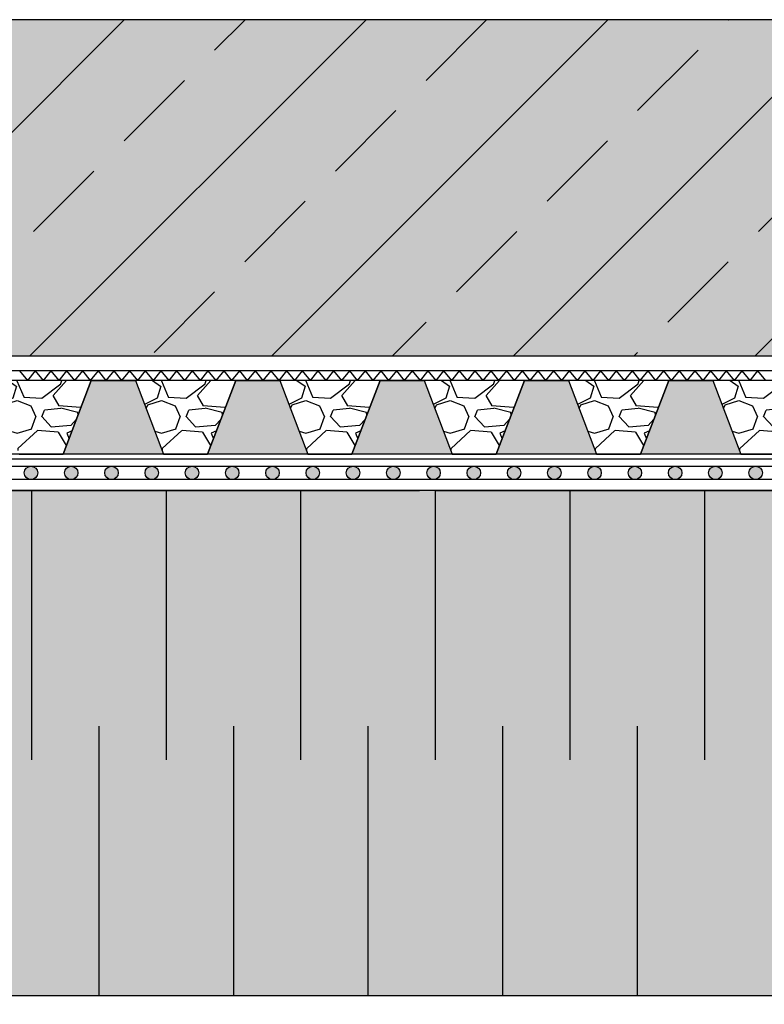
# Model space of a CAD drawing. Units: millimetres. Extents: x 5395 to 7495, y 137 to 3251.
# Drawn here: x 6192 to 6414, y 1477 to 1769 of the extents above; entities that cross this region are included whole.
import ezdxf

# ---------------------------------------------------------------- set-up
doc = ezdxf.new("R2010")
doc.units = ezdxf.units.MM
doc.layers.add('swisspor hacz', color=7, linetype='Continuous')
doc.layers.add('SWISSPOR10', color=253, linetype='Continuous')

msp = doc.modelspace()

# ---------------------------------------------------------------- hatches: boundary and pattern name
at = {"layer": 'swisspor hacz'}
h = msp.add_hatch(color=7, dxfattribs=at)
h.set_gradient(color1=(58, 57, 53), color2=(178, 177, 173), tint=0.52)
h.paths.add_polyline_path([(5977.58, 1669.35), (7030.03, 1669.35), (7030.03, 1769.23), (5977.58, 1769.23)])
h = msp.add_hatch(dxfattribs=at)
h.set_pattern_fill('ANSI33', scale=8, style=0)
h.paths.add_polyline_path([(5977.58, 1669.35), (7030.03, 1669.35), (7030.03, 1769.23), (5977.58, 1769.23)])
h = msp.add_hatch(color=41, dxfattribs=at)
edge = h.paths.add_edge_path()
edge.add_line((5977.61, 1271.18), (5977.61, 1698.88))
h.paths.add_polyline_path([(5977.58, 1479.26), (7030.03, 1479.26), (7030.03, 1629.26), (5977.58, 1629.26)])
h = msp.add_hatch(dxfattribs=at)
h.set_pattern_fill('GRAVL1', style=0)
h.set_pattern_definition([(228.0128, (189.911, 25.4216), (-203.1999551, -228.6000341), [3.41721, -338.30484]), (184.9697, (187.6251, 22.8816), (304.8000267, 25.3997792), [5.86405, -580.540495]), (132.5104, (181.7831, 22.3736), (253.99976425, -279.4002203), [4.13482, -409.34721]), (267.2737, (171.8771, 16.0236), (25.39989885, 508.0000075), [5.340045, -528.66437]), (292.8337, (171.6231, 10.6896), (-127.0002516, 304.79990886), [5.23634, -518.39807]), (357.2737, (173.6551, 5.8636), (-508.0000075, 25.39989885), [5.340045, -528.66437]), (37.6942, (178.9891, 5.6096), (-330.20018658, -253.99975629), [7.06194, -699.13116]), (72.2553, (184.5771, 9.9276), (177.80027337, 558.79990427), [6.667195, -660.05255]), (121.4296, (186.6091, 16.2776), (-203.20020915, 330.19987393), [5.35813, -530.45545]), (175.2364, (183.815, 20.8496), (279.40002404, -25.3997849), [6.11713, -299.73938]), (222.3974, (177.7191, 21.3576), (-304.80018672, -279.39979888), [7.91078, -783.167725]), (138.8141, (197.023, 15.7696), (-177.80007485, 152.3999318), [2.70005, -267.30564]), (171.4692, (194.9911, 17.5476), (330.19995643, -50.80020092), [5.13682, -508.54638]), (225, (189.911, 18.31), (0, -25.40001), [3.59209, -32.32892]), (203.1986, (188.133, 21.3576), (126.9999932, 50.8000337), [1.93441, -191.50622]), (291.8014, (186.355, 20.5956), (-25.3999977, 76.200007), [2.73566, -134.04753]), (30.9638, (187.371, 18.0556), (76.1999498, 50.800063), [4.4432, -143.66298]), (161.5651, (191.181, 20.3416), (50.800011, -25.399959), [3.21287, -77.10899]), (16.3895, (171.6231, 20.5956), (254.00005584, 76.19981483), [4.50088, -445.58826]), (70.3462, (175.941, 21.8656), (-101.5998793, -279.40005424), [3.77599, -373.82216]), (293.1986, (191.181, 25.4216), (-50.8000337, 126.9999932), [3.8688, -189.57183]), (343.6105, (192.7051, 21.8656), (-254.00005584, 76.19981483), [4.50088, -445.58826]), (339.444, (171.623, 4.8476), (-127.0000469, 50.7998983), [4.34035, -212.67735]), (294.7751, (175.687, 3.3236), (-126.9998016, 279.4000869), [3.63672, -360.03593]), (66.8014, (191.435, 0.0216), (50.8000337, 126.9999932), [3.8688, -189.57183]), (17.354, (192.9591, 3.5776), (-330.2000513, -101.59986036), [4.25783, -421.52377]), (69.444, (178.989, 0.0216), (-50.7998983, -127.0000469), [2.17018, -214.84753]), (101.3099, (189.911, 0.0216), (-25.39994, 101.600019), [1.29515, -128.21994]), (165.9638, (189.657, 1.2916), (76.200014, -25.3999507), [5.23634, -99.49053]), (186.009, (184.5771, 2.5616), (253.99999367, 25.39998266), [4.85267, -480.41364]), (303.6901, (187.371, 15.7696), (-25.400034, 50.799989), [3.66324, -87.91776]), (353.1572, (189.4031, 12.7216), (431.79998388, -50.80020315), [6.39557, -633.1601]), (60.9454, (195.753, 11.9596), (-101.6000007, -177.8000098), [2.61508, -258.89392]), (90, (197.023, 14.246), (-25.4, 25.4), [1.524, -23.876]), (120.2564, (184.069, 3.3236), (101.5998701, -177.8000624), [3.52867, -349.33941]), (48.0128, (182.291, 6.3716), (203.1999551, 228.6000341), [6.83443, -334.88762]), (0, (186.863, 11.452), (25.4, 25.4), [6.604, -18.796]), (325.3048, (193.467, 11.4516), (-253.99985418, 177.8002187), [4.0161, -397.59316]), (254.0546, (196.769, 9.1656), (-25.3999972, -101.6000032), [3.69829, -181.2165]), (207.646, (195.7531, 5.6096), (-482.5998935, -254.00019591), [6.02145, -596.12464]), (175.4261, (190.4191, 2.8156), (-330.20001418, 25.39986795), [6.37029, -630.65848])])
h.paths.add_polyline_path([(6183.84, 1662.01), (6213.65, 1662.01), (6205.29, 1640.13), (6192.2, 1640.13)])
h = msp.add_hatch(color=7, dxfattribs=at)
h.set_gradient(color1=(20, 9, 0), one_color=1, tint=1, name='INVCYLINDER')
h.paths.add_polyline_path([(6213.63, 1661.99), (6226.72, 1661.99), (6235.09, 1640.11), (6205.27, 1640.11)])
h = msp.add_hatch(dxfattribs=at)
h.set_pattern_fill('GRAVL1', style=0)
h.set_pattern_definition([(228.0128, (232.8119, 25.4216), (-203.1999551, -228.6000341), [3.41721, -338.30484]), (184.9697, (230.5259, 22.8816), (304.8000267, 25.3997792), [5.86405, -580.540495]), (132.5104, (224.6839, 22.3736), (253.99976425, -279.4002203), [4.13482, -409.34721]), (267.2737, (214.7779, 16.0236), (25.39989885, 508.0000075), [5.340045, -528.66437]), (292.8337, (214.5239, 10.6896), (-127.0002516, 304.79990886), [5.23634, -518.39807]), (357.2737, (216.5559, 5.8636), (-508.0000075, 25.39989885), [5.340045, -528.66437]), (37.6942, (221.88985, 5.6096), (-330.20018658, -253.99975629), [7.06194, -699.13116]), (72.2553, (227.4779, 9.9276), (177.80027337, 558.79990427), [6.667195, -660.05255]), (121.4296, (229.5099, 16.2776), (-203.20020915, 330.19987393), [5.35813, -530.45545]), (175.2364, (226.7159, 20.8496), (279.40002404, -25.3997849), [6.11713, -299.73938]), (222.3974, (220.61985, 21.3576), (-304.80018672, -279.39979888), [7.91078, -783.167725]), (138.8141, (239.9239, 15.7696), (-177.80007485, 152.3999318), [2.70005, -267.30564]), (171.4692, (237.8919, 17.5476), (330.19995643, -50.80020092), [5.13682, -508.54638]), (225, (232.812, 18.31), (0, -25.40001), [3.59209, -32.32892]), (203.1986, (231.034, 21.3576), (126.9999932, 50.8000337), [1.93441, -191.50622]), (291.8014, (229.256, 20.5956), (-25.3999977, 76.200007), [2.73566, -134.04753]), (30.9638, (230.272, 18.0556), (76.1999498, 50.800063), [4.4432, -143.66298]), (161.5651, (234.082, 20.3416), (50.800011, -25.399959), [3.21287, -77.10899]), (16.3895, (214.5239, 20.5956), (254.00005584, 76.19981483), [4.50088, -445.58826]), (70.3462, (218.8419, 21.8656), (-101.5998793, -279.40005424), [3.77599, -373.82216]), (293.1986, (234.082, 25.4216), (-50.8000337, 126.9999932), [3.8688, -189.57183]), (343.6105, (235.6059, 21.8656), (-254.00005584, 76.19981483), [4.50088, -445.58826]), (339.444, (214.524, 4.8476), (-127.0000469, 50.7998983), [4.34035, -212.67735]), (294.7751, (218.5879, 3.3236), (-126.9998016, 279.4000869), [3.63672, -360.03593]), (66.8014, (234.336, 0.0216), (50.8000337, 126.9999932), [3.8688, -189.57183]), (17.354, (235.8599, 3.5776), (-330.2000513, -101.59986036), [4.25783, -421.52377]), (69.444, (221.89, 0.0216), (-50.7998983, -127.0000469), [2.17018, -214.84753]), (101.3099, (232.812, 0.0216), (-25.39994, 101.600019), [1.29515, -128.21994]), (165.9638, (232.558, 1.2916), (76.200014, -25.3999507), [5.23634, -99.49053]), (186.009, (227.4779, 2.5616), (253.99999367, 25.39998266), [4.85267, -480.41364]), (303.6901, (230.272, 15.7696), (-25.400034, 50.799989), [3.66324, -87.91776]), (353.1572, (232.3039, 12.7216), (431.79998388, -50.80020315), [6.39557, -633.1601]), (60.9454, (238.6539, 11.9596), (-101.6000007, -177.8000098), [2.61508, -258.89392]), (90, (239.924, 14.246), (-25.4, 25.4), [1.524, -23.876]), (120.2564, (226.9699, 3.3236), (101.5998701, -177.8000624), [3.52867, -349.33941]), (48.0128, (225.1919, 6.3716), (203.1999551, 228.6000341), [6.83443, -334.88762]), (0, (229.764, 11.452), (25.4, 25.4), [6.604, -18.796]), (325.3048, (236.3679, 11.4516), (-253.99985418, 177.8002187), [4.0161, -397.59316]), (254.0546, (239.67, 9.1656), (-25.3999972, -101.6000032), [3.69829, -181.2165]), (207.646, (238.6539, 5.6096), (-482.5998935, -254.00019591), [6.02145, -596.12464]), (175.4261, (233.3199, 2.8156), (-330.20001418, 25.39986795), [6.37029, -630.65848])])
h.paths.add_polyline_path([(6226.74, 1662.01), (6256.56, 1662.01), (6248.19, 1640.13), (6235.11, 1640.13)])
h = msp.add_hatch(color=7, dxfattribs=at)
h.set_gradient(color1=(20, 9, 0), one_color=1, tint=1, name='INVCYLINDER')
h.paths.add_polyline_path([(6256.54, 1661.99), (6269.62, 1661.99), (6277.99, 1640.11), (6248.17, 1640.11)])
h = msp.add_hatch(dxfattribs=at)
h.set_pattern_fill('GRAVL1', style=0)
h.set_pattern_definition([(228.0128, (275.7126, 25.4216), (-203.1999551, -228.6000341), [3.41721, -338.30484]), (184.9697, (273.4266, 22.8816), (304.8000267, 25.3997792), [5.86405, -580.540495]), (132.5104, (267.5846, 22.3736), (253.99976425, -279.4002203), [4.13482, -409.34721]), (267.2737, (257.6786, 16.0236), (25.39989885, 508.0000075), [5.340045, -528.66437]), (292.8337, (257.4246, 10.6896), (-127.0002516, 304.79990886), [5.23634, -518.39807]), (357.2737, (259.4566, 5.8636), (-508.0000075, 25.39989885), [5.340045, -528.66437]), (37.6942, (264.7906, 5.6096), (-330.20018658, -253.99975629), [7.06194, -699.13116]), (72.2553, (270.3786, 9.9276), (177.80027337, 558.79990427), [6.667195, -660.05255]), (121.4296, (272.4106, 16.2776), (-203.20020915, 330.19987393), [5.35813, -530.45545]), (175.2364, (269.6166, 20.8496), (279.40002404, -25.3997849), [6.11713, -299.73938]), (222.3974, (263.5206, 21.3576), (-304.80018672, -279.39979888), [7.91078, -783.167725]), (138.8141, (282.8246, 15.7696), (-177.80007485, 152.3999318), [2.70005, -267.30564]), (171.4692, (280.7926, 17.5476), (330.19995643, -50.80020092), [5.13682, -508.54638]), (225, (275.713, 18.31), (0, -25.40001), [3.59209, -32.32892]), (203.1986, (273.9346, 21.3576), (126.9999932, 50.8000337), [1.93441, -191.50622]), (291.8014, (272.1566, 20.5956), (-25.3999977, 76.200007), [2.73566, -134.04753]), (30.9638, (273.1726, 18.0556), (76.1999498, 50.800063), [4.4432, -143.66298]), (161.5651, (276.983, 20.3416), (50.800011, -25.399959), [3.21287, -77.10899]), (16.3895, (257.4246, 20.5956), (254.00005584, 76.19981483), [4.50088, -445.58826]), (70.3462, (261.7426, 21.8656), (-101.5998793, -279.40005424), [3.77599, -373.82216]), (293.1986, (276.9826, 25.4216), (-50.8000337, 126.9999932), [3.8688, -189.57183]), (343.6105, (278.5066, 21.8656), (-254.00005584, 76.19981483), [4.50088, -445.58826]), (339.444, (257.4246, 4.8476), (-127.0000469, 50.7998983), [4.34035, -212.67735]), (294.7751, (261.4886, 3.3236), (-126.9998016, 279.4000869), [3.63672, -360.03593]), (66.8014, (277.2366, 0.0216), (50.8000337, 126.9999932), [3.8688, -189.57183]), (17.354, (278.7606, 3.5776), (-330.2000513, -101.59986036), [4.25783, -421.52377]), (69.444, (264.7906, 0.0216), (-50.7998983, -127.0000469), [2.17018, -214.84753]), (101.3099, (275.7126, 0.0216), (-25.39994, 101.600019), [1.29515, -128.21994]), (165.9638, (275.4586, 1.2916), (76.200014, -25.3999507), [5.23634, -99.49053]), (186.009, (270.3786, 2.5616), (253.99999367, 25.39998266), [4.85267, -480.41364]), (303.6901, (273.1726, 15.7696), (-25.400034, 50.799989), [3.66324, -87.91776]), (353.1572, (275.2046, 12.7216), (431.79998388, -50.80020315), [6.39557, -633.1601]), (60.9454, (281.5546, 11.9596), (-101.6000007, -177.8000098), [2.61508, -258.89392]), (90, (282.825, 14.246), (-25.4, 25.4), [1.524, -23.876]), (120.2564, (269.8706, 3.3236), (101.5998701, -177.8000624), [3.52867, -349.33941]), (48.0128, (268.0926, 6.3716), (203.1999551, 228.6000341), [6.83443, -334.88762]), (0, (272.665, 11.452), (25.4, 25.4), [6.604, -18.796]), (325.3048, (279.2686, 11.4516), (-253.99985418, 177.8002187), [4.0161, -397.59316]), (254.0546, (282.5706, 9.1656), (-25.3999972, -101.6000032), [3.69829, -181.2165]), (207.646, (281.5546, 5.6096), (-482.5998935, -254.00019591), [6.02145, -596.12464]), (175.4261, (276.2206, 2.8156), (-330.20001418, 25.39986795), [6.37029, -630.65848])])
h.paths.add_polyline_path([(6269.64, 1662.01), (6299.46, 1662.01), (6291.09, 1640.13), (6278.01, 1640.13)])
h = msp.add_hatch(color=7, dxfattribs=at)
h.set_gradient(color1=(20, 9, 0), one_color=1, tint=1, name='INVCYLINDER')
h.paths.add_polyline_path([(6299.44, 1661.99), (6312.52, 1661.99), (6320.89, 1640.11), (6291.07, 1640.11)])
h = msp.add_hatch(dxfattribs=at)
h.set_pattern_fill('GRAVL1', style=0)
h.set_pattern_definition([(228.0128, (318.6134, 25.4216), (-203.1999551, -228.6000341), [3.41721, -338.30484]), (184.9697, (316.3274, 22.8816), (304.8000267, 25.3997792), [5.86405, -580.540495]), (132.5104, (310.4854, 22.3736), (253.99976425, -279.4002203), [4.13482, -409.34721]), (267.2737, (300.5794, 16.0236), (25.39989885, 508.0000075), [5.340045, -528.66437]), (292.8337, (300.3254, 10.6896), (-127.0002516, 304.79990886), [5.23634, -518.39807]), (357.2737, (302.3574, 5.8636), (-508.0000075, 25.39989885), [5.340045, -528.66437]), (37.6942, (307.6914, 5.6096), (-330.20018658, -253.99975629), [7.06194, -699.13116]), (72.2553, (313.2794, 9.9276), (177.80027337, 558.79990427), [6.667195, -660.05255]), (121.4296, (315.3114, 16.2776), (-203.20020915, 330.19987393), [5.35813, -530.45545]), (175.2364, (312.5174, 20.8496), (279.40002404, -25.3997849), [6.11713, -299.73938]), (222.3974, (306.4214, 21.3576), (-304.80018672, -279.39979888), [7.91078, -783.167725]), (138.8141, (325.7254, 15.7696), (-177.80007485, 152.3999318), [2.70005, -267.30564]), (171.4692, (323.6934, 17.5476), (330.19995643, -50.80020092), [5.13682, -508.54638]), (225, (318.613, 18.31), (0, -25.40001), [3.59209, -32.32892]), (203.1986, (316.8354, 21.3576), (126.9999932, 50.8000337), [1.93441, -191.50622]), (291.8014, (315.0574, 20.5956), (-25.3999977, 76.200007), [2.73566, -134.04753]), (30.9638, (316.0734, 18.0556), (76.1999498, 50.800063), [4.4432, -143.66298]), (161.5651, (319.8834, 20.3416), (50.800011, -25.399959), [3.21287, -77.10899]), (16.3895, (300.3254, 20.5956), (254.00005584, 76.19981483), [4.50088, -445.58826]), (70.3462, (304.6434, 21.8656), (-101.5998793, -279.40005424), [3.77599, -373.82216]), (293.1986, (319.8834, 25.4216), (-50.8000337, 126.9999932), [3.8688, -189.57183]), (343.6105, (321.4074, 21.8656), (-254.00005584, 76.19981483), [4.50088, -445.58826]), (339.444, (300.3254, 4.8476), (-127.0000469, 50.7998983), [4.34035, -212.67735]), (294.7751, (304.3894, 3.3236), (-126.9998016, 279.4000869), [3.63672, -360.03593]), (66.8014, (320.1374, 0.0216), (50.8000337, 126.9999932), [3.8688, -189.57183]), (17.354, (321.6614, 3.5776), (-330.2000513, -101.59986036), [4.25783, -421.52377]), (69.444, (307.6914, 0.0216), (-50.7998983, -127.0000469), [2.17018, -214.84753]), (101.3099, (318.6134, 0.0216), (-25.39994, 101.600019), [1.29515, -128.21994]), (165.9638, (318.3594, 1.2916), (76.200014, -25.3999507), [5.23634, -99.49053]), (186.009, (313.2794, 2.5616), (253.99999367, 25.39998266), [4.85267, -480.41364]), (303.6901, (316.0734, 15.7696), (-25.400034, 50.799989), [3.66324, -87.91776]), (353.1572, (318.1054, 12.7216), (431.79998388, -50.80020315), [6.39557, -633.1601]), (60.9454, (324.4554, 11.9596), (-101.6000007, -177.8000098), [2.61508, -258.89392]), (90, (325.725, 14.246), (-25.4, 25.4), [1.524, -23.876]), (120.2564, (312.7714, 3.3236), (101.5998701, -177.8000624), [3.52867, -349.33941]), (48.0128, (310.9934, 6.3716), (203.1999551, 228.6000341), [6.83443, -334.88762]), (0, (315.565, 11.452), (25.4, 25.4), [6.604, -18.796]), (325.3048, (322.1694, 11.4516), (-253.99985418, 177.8002187), [4.0161, -397.59316]), (254.0546, (325.4714, 9.1656), (-25.3999972, -101.6000032), [3.69829, -181.2165]), (207.646, (324.4554, 5.6096), (-482.5998935, -254.00019591), [6.02145, -596.12464]), (175.4261, (319.1214, 2.8156), (-330.20001418, 25.39986795), [6.37029, -630.65848])])
h.paths.add_polyline_path([(6312.54, 1662.01), (6342.36, 1662.01), (6333.99, 1640.13), (6320.91, 1640.13)])
h = msp.add_hatch(color=7, dxfattribs=at)
h.set_gradient(color1=(20, 9, 0), one_color=1, tint=1, name='INVCYLINDER')
h.paths.add_polyline_path([(6342.34, 1661.99), (6355.42, 1661.99), (6363.79, 1640.11), (6333.97, 1640.11)])
h = msp.add_hatch(dxfattribs=at)
h.set_pattern_fill('GRAVL1', style=0)
h.set_pattern_definition([(228.0128, (361.5142, 25.4216), (-203.1999551, -228.6000341), [3.41721, -338.30484]), (184.9697, (359.2282, 22.8816), (304.8000267, 25.3997792), [5.86405, -580.540495]), (132.5104, (353.3862, 22.3736), (253.99976425, -279.4002203), [4.13482, -409.34721]), (267.2737, (343.4802, 16.0236), (25.39989885, 508.0000075), [5.340045, -528.66437]), (292.8337, (343.2262, 10.6896), (-127.0002516, 304.79990886), [5.23634, -518.39807]), (357.2737, (345.2582, 5.8636), (-508.0000075, 25.39989885), [5.340045, -528.66437]), (37.6942, (350.5922, 5.6096), (-330.20018658, -253.99975629), [7.06194, -699.13116]), (72.2553, (356.1802, 9.9276), (177.80027337, 558.79990427), [6.667195, -660.05255]), (121.4296, (358.2122, 16.2776), (-203.20020915, 330.19987393), [5.35813, -530.45545]), (175.2364, (355.4182, 20.8496), (279.40002404, -25.3997849), [6.11713, -299.73938]), (222.3974, (349.3222, 21.3576), (-304.80018672, -279.39979888), [7.91078, -783.167725]), (138.8141, (368.6262, 15.7696), (-177.80007485, 152.3999318), [2.70005, -267.30564]), (171.4692, (366.5942, 17.5476), (330.19995643, -50.80020092), [5.13682, -508.54638]), (225, (361.514, 18.31), (0, -25.40001), [3.59209, -32.32892]), (203.1986, (359.7362, 21.3576), (126.9999932, 50.8000337), [1.93441, -191.50622]), (291.8014, (357.958, 20.5956), (-25.3999977, 76.200007), [2.73566, -134.04753]), (30.9638, (358.974, 18.0556), (76.1999498, 50.800063), [4.4432, -143.66298]), (161.5651, (362.784, 20.3416), (50.800011, -25.399959), [3.21287, -77.10899]), (16.3895, (343.2262, 20.5956), (254.00005584, 76.19981483), [4.50088, -445.58826]), (70.3462, (347.5442, 21.8656), (-101.5998793, -279.40005424), [3.77599, -373.82216]), (293.1986, (362.7842, 25.4216), (-50.8000337, 126.9999932), [3.8688, -189.57183]), (343.6105, (364.3082, 21.8656), (-254.00005584, 76.19981483), [4.50088, -445.58826]), (339.444, (343.2262, 4.8476), (-127.0000469, 50.7998983), [4.34035, -212.67735]), (294.7751, (347.2902, 3.3236), (-126.9998016, 279.4000869), [3.63672, -360.03593]), (66.8014, (363.0382, 0.0216), (50.8000337, 126.9999932), [3.8688, -189.57183]), (17.354, (364.5622, 3.5776), (-330.2000513, -101.59986036), [4.25783, -421.52377]), (69.444, (350.5922, 0.0216), (-50.7998983, -127.0000469), [2.17018, -214.84753]), (101.3099, (361.514, 0.0216), (-25.39994, 101.600019), [1.29515, -128.21994]), (165.9638, (361.26, 1.2916), (76.200014, -25.3999507), [5.23634, -99.49053]), (186.009, (356.1802, 2.5616), (253.99999367, 25.39998266), [4.85267, -480.41364]), (303.6901, (358.974, 15.7696), (-25.400034, 50.799989), [3.66324, -87.91776]), (353.1572, (361.0062, 12.7216), (431.79998388, -50.80020315), [6.39557, -633.1601]), (60.9454, (367.3562, 11.9596), (-101.6000007, -177.8000098), [2.61508, -258.89392]), (90, (368.626, 14.246), (-25.4, 25.4), [1.524, -23.876]), (120.2564, (355.6722, 3.3236), (101.5998701, -177.8000624), [3.52867, -349.33941]), (48.0128, (353.8942, 6.3716), (203.1999551, 228.6000341), [6.83443, -334.88762]), (0, (358.466, 11.452), (25.4, 25.4), [6.604, -18.796]), (325.3048, (365.0702, 11.4516), (-253.99985418, 177.8002187), [4.0161, -397.59316]), (254.0546, (368.3722, 9.1656), (-25.3999972, -101.6000032), [3.69829, -181.2165]), (207.646, (367.3562, 5.6096), (-482.5998935, -254.00019591), [6.02145, -596.12464]), (175.4261, (362.0222, 2.8156), (-330.20001418, 25.39986795), [6.37029, -630.65848])])
h.paths.add_polyline_path([(6355.44, 1662.01), (6385.26, 1662.01), (6376.89, 1640.13), (6363.81, 1640.13)])
h = msp.add_hatch(color=7, dxfattribs=at)
h.set_gradient(color1=(20, 9, 0), one_color=1, tint=1, name='INVCYLINDER')
h.paths.add_polyline_path([(6385.24, 1661.99), (6398.32, 1661.99), (6406.69, 1640.11), (6376.87, 1640.11)])
h = msp.add_hatch(dxfattribs=at)
h.set_pattern_fill('GRAVL1', style=0)
h.set_pattern_definition([(228.0128, (404.415, 25.4216), (-203.1999551, -228.6000341), [3.41721, -338.30484]), (184.9697, (402.129, 22.8816), (304.8000267, 25.3997792), [5.86405, -580.540495]), (132.5104, (396.287, 22.3736), (253.99976425, -279.4002203), [4.13482, -409.34721]), (267.2737, (386.381, 16.0236), (25.39989885, 508.0000075), [5.340045, -528.66437]), (292.8337, (386.127, 10.6896), (-127.0002516, 304.79990886), [5.23634, -518.39807]), (357.2737, (388.159, 5.8636), (-508.0000075, 25.39989885), [5.340045, -528.66437]), (37.6942, (393.493, 5.6096), (-330.20018658, -253.99975629), [7.06194, -699.13116]), (72.2553, (399.081, 9.9276), (177.80027337, 558.79990427), [6.667195, -660.05255]), (121.4296, (401.113, 16.2776), (-203.20020915, 330.19987393), [5.35813, -530.45545]), (175.2364, (398.319, 20.8496), (279.40002404, -25.3997849), [6.11713, -299.73938]), (222.3974, (392.22296, 21.3576), (-304.80018672, -279.39979888), [7.91078, -783.167725]), (138.8141, (411.527, 15.7696), (-177.80007485, 152.3999318), [2.70005, -267.30564]), (171.4692, (409.495, 17.5476), (330.19995643, -50.80020092), [5.13682, -508.54638]), (225, (404.415, 18.31), (0, -25.40001), [3.59209, -32.32892]), (203.1986, (402.637, 21.3576), (126.9999932, 50.8000337), [1.93441, -191.50622]), (291.8014, (400.859, 20.5956), (-25.3999977, 76.200007), [2.73566, -134.04753]), (30.9638, (401.875, 18.0556), (76.1999498, 50.800063), [4.4432, -143.66298]), (161.5651, (405.685, 20.3416), (50.800011, -25.399959), [3.21287, -77.10899]), (16.3895, (386.127, 20.5956), (254.00005584, 76.19981483), [4.50088, -445.58826]), (70.3462, (390.445, 21.8656), (-101.5998793, -279.40005424), [3.77599, -373.82216]), (293.1986, (405.685, 25.4216), (-50.8000337, 126.9999932), [3.8688, -189.57183]), (343.6105, (407.209, 21.8656), (-254.00005584, 76.19981483), [4.50088, -445.58826]), (339.444, (386.127, 4.8476), (-127.0000469, 50.7998983), [4.34035, -212.67735]), (294.7751, (390.191, 3.3236), (-126.9998016, 279.4000869), [3.63672, -360.03593]), (66.8014, (405.939, 0.0216), (50.8000337, 126.9999932), [3.8688, -189.57183]), (17.354, (407.463, 3.5776), (-330.2000513, -101.59986036), [4.25783, -421.52377]), (69.444, (393.493, 0.0216), (-50.7998983, -127.0000469), [2.17018, -214.84753]), (101.3099, (404.415, 0.0216), (-25.39994, 101.600019), [1.29515, -128.21994]), (165.9638, (404.161, 1.2916), (76.200014, -25.3999507), [5.23634, -99.49053]), (186.009, (399.081, 2.5616), (253.99999367, 25.39998266), [4.85267, -480.41364]), (303.6901, (401.875, 15.7696), (-25.400034, 50.799989), [3.66324, -87.91776]), (353.1572, (403.907, 12.7216), (431.79998388, -50.80020315), [6.39557, -633.1601]), (60.9454, (410.257, 11.9596), (-101.6000007, -177.8000098), [2.61508, -258.89392]), (90, (411.527, 14.246), (-25.4, 25.4), [1.524, -23.876]), (120.2564, (398.573, 3.3236), (101.5998701, -177.8000624), [3.52867, -349.33941]), (48.0128, (396.795, 6.3716), (203.1999551, 228.6000341), [6.83443, -334.88762]), (0, (401.367, 11.452), (25.4, 25.4), [6.604, -18.796]), (325.3048, (407.971, 11.4516), (-253.99985418, 177.8002187), [4.0161, -397.59316]), (254.0546, (411.273, 9.1656), (-25.3999972, -101.6000032), [3.69829, -181.2165]), (207.646, (410.257, 5.6096), (-482.5998935, -254.00019591), [6.02145, -596.12464]), (175.4261, (404.923, 2.8156), (-330.20001418, 25.39986795), [6.37029, -630.65848])])
h.paths.add_polyline_path([(6398.34, 1662.01), (6428.16, 1662.01), (6419.79, 1640.13), (6406.71, 1640.13)])
for points in [[(6197.69, 1634.54, 1), (6193.69, 1634.54, 1)], [(6209.66, 1634.54, 1), (6205.66, 1634.54, 1)], [(6221.62, 1634.54, 1), (6217.62, 1634.54, 1)], [(6233.59, 1634.54, 1), (6229.59, 1634.54, 1)], [(6245.56, 1634.54, 1), (6241.56, 1634.54, 1)], [(6257.52, 1634.54, 1), (6253.52, 1634.54, 1)], [(6269.49, 1634.54, 1), (6265.49, 1634.54, 1)], [(6281.46, 1634.54, 1), (6277.46, 1634.54, 1)], [(6293.42, 1634.54, 1), (6289.42, 1634.54, 1)], [(6305.39, 1634.54, 1), (6301.39, 1634.54, 1)], [(6317.36, 1634.54, 1), (6313.36, 1634.54, 1)], [(6329.32, 1634.54, 1), (6325.32, 1634.54, 1)], [(6341.29, 1634.54, 1), (6337.29, 1634.54, 1)], [(6353.26, 1634.54, 1), (6349.26, 1634.54, 1)], [(6365.22, 1634.54, 1), (6361.22, 1634.54, 1)], [(6377.19, 1634.54, 1), (6373.19, 1634.54, 1)], [(6389.16, 1634.54, 1), (6385.16, 1634.54, 1)], [(6401.12, 1634.54, 1), (6397.12, 1634.54, 1)], [(6413.09, 1634.54, 1), (6409.09, 1634.54, 1)]]:
    msp.add_hatch(color=252, dxfattribs=at).paths.add_polyline_path(points)

# ---------------------------------------------------------------- linework, layer by layer
at = {"layer": 'swisspor hacz', "color": 7}
for p, q in [((7030.03, 1664.87), (5977.58, 1664.87)), ((6192.3, 1664.87), (6194.63, 1661.99)), ((6196.96, 1664.87), (6194.63, 1661.99)), ((6196.96, 1664.87), (6199.3, 1661.99)), ((6201.63, 1664.87), (6199.3, 1661.99)), ((6201.63, 1664.87), (6203.97, 1661.99)), ((6206.3, 1664.87), (6203.97, 1661.99)), ((6206.3, 1664.87), (6208.63, 1661.99)), ((6210.97, 1664.87), (6208.63, 1661.99)), ((6210.97, 1664.87), (6213.3, 1661.99)), ((6215.64, 1664.87), (6213.3, 1661.99)), ((6215.64, 1664.87), (6217.97, 1661.99)), ((6220.3, 1664.87), (6217.97, 1661.99)), ((6220.3, 1664.87), (6222.64, 1661.99)), ((6224.97, 1664.87), (6222.64, 1661.99)), ((6224.97, 1664.87), (6227.31, 1661.99)), ((6229.64, 1664.87), (6227.31, 1661.99)), ((6229.64, 1664.87), (6231.97, 1661.99)), ((6234.31, 1664.87), (6231.97, 1661.99)), ((6234.31, 1664.87), (6236.64, 1661.99)), ((6238.97, 1664.87), (6236.64, 1661.99)), ((6238.97, 1664.87), (6241.31, 1661.99)), ((6243.64, 1664.87), (6241.31, 1661.99)), ((6243.64, 1664.87), (6245.98, 1661.99)), ((6248.31, 1664.87), (6245.98, 1661.99)), ((6248.31, 1664.87), (6250.64, 1661.99)), ((6252.98, 1664.87), (6250.64, 1661.99)), ((6252.98, 1664.87), (6255.31, 1661.99)), ((6257.65, 1664.87), (6255.31, 1661.99)), ((6257.65, 1664.87), (6259.98, 1661.99)), ((6262.31, 1664.87), (6259.98, 1661.99)), ((6262.31, 1664.87), (6264.65, 1661.99)), ((6266.98, 1664.87), (6264.65, 1661.99)), ((6266.98, 1664.87), (6269.32, 1661.99)), ((6271.65, 1664.87), (6269.32, 1661.99)), ((6271.65, 1664.87), (6273.98, 1661.99)), ((6276.32, 1664.87), (6273.98, 1661.99)), ((6276.32, 1664.87), (6278.65, 1661.99)), ((6280.98, 1664.87), (6278.65, 1661.99)), ((6280.98, 1664.87), (6283.32, 1661.99)), ((6285.65, 1664.87), (6283.32, 1661.99)), ((6285.65, 1664.87), (6287.99, 1661.99)), ((6290.32, 1664.87), (6287.99, 1661.99)), ((6290.32, 1664.87), (6292.65, 1661.99)), ((6294.99, 1664.87), (6292.65, 1661.99)), ((6294.99, 1664.87), (6297.32, 1661.99)), ((6299.66, 1664.87), (6297.32, 1661.99)), ((6299.66, 1664.87), (6301.99, 1661.99)), ((6304.32, 1664.87), (6301.99, 1661.99)), ((6304.32, 1664.87), (6306.66, 1661.99)), ((6308.99, 1664.87), (6306.66, 1661.99)), ((6308.99, 1664.87), (6311.33, 1661.99)), ((6313.66, 1664.87), (6311.33, 1661.99)), ((6313.66, 1664.87), (6315.99, 1661.99)), ((6318.33, 1664.87), (6315.99, 1661.99)), ((6318.33, 1664.87), (6320.66, 1661.99)), ((6322.99, 1664.87), (6320.66, 1661.99)), ((6322.99, 1664.87), (6325.33, 1661.99)), ((6327.66, 1664.87), (6325.33, 1661.99)), ((6327.66, 1664.87), (6330, 1661.99)), ((6332.33, 1664.87), (6330, 1661.99)), ((6332.33, 1664.87), (6334.66, 1661.99)), ((6337, 1664.87), (6334.66, 1661.99)), ((6337, 1664.87), (6339.33, 1661.99)), ((6341.67, 1664.87), (6339.33, 1661.99)), ((6341.67, 1664.87), (6344, 1661.99)), ((6346.33, 1664.87), (6344, 1661.99)), ((6346.33, 1664.87), (6348.67, 1661.99)), ((6351, 1664.87), (6348.67, 1661.99)), ((6351, 1664.87), (6353.34, 1661.99)), ((6355.67, 1664.87), (6353.34, 1661.99)), ((6355.67, 1664.87), (6358, 1661.99)), ((6360.34, 1664.87), (6358, 1661.99)), ((6360.34, 1664.87), (6362.67, 1661.99)), ((6365.01, 1664.87), (6362.67, 1661.99)), ((6365.01, 1664.87), (6367.34, 1661.99)), ((6369.67, 1664.87), (6367.34, 1661.99)), ((6369.67, 1664.87), (6372.01, 1661.99)), ((6374.34, 1664.87), (6372.01, 1661.99)), ((6374.34, 1664.87), (6376.67, 1661.99)), ((6379.01, 1664.87), (6376.67, 1661.99)), ((6379.01, 1664.87), (6381.34, 1661.99)), ((6383.68, 1664.87), (6381.34, 1661.99)), ((6383.68, 1664.87), (6386.01, 1661.99)), ((6388.34, 1664.87), (6386.01, 1661.99)), ((6388.34, 1664.87), (6390.68, 1661.99)), ((6393.01, 1664.87), (6390.68, 1661.99)), ((6393.01, 1664.87), (6395.35, 1661.99)), ((6397.68, 1664.87), (6395.35, 1661.99)), ((6397.68, 1664.87), (6400.01, 1661.99)), ((6402.35, 1664.87), (6400.01, 1661.99)), ((6402.35, 1664.87), (6404.68, 1661.99)), ((6407.02, 1664.87), (6404.68, 1661.99)), ((6407.02, 1664.87), (6409.35, 1661.99)), ((6411.68, 1664.87), (6409.35, 1661.99)), ((6411.68, 1664.87), (6414.02, 1661.99)), ((7030.03, 1661.99), (5977.58, 1661.99)), ((6198.93, 1661.99), (6192.38, 1661.99)), ((6213.63, 1661.99), (6205.27, 1640.11)), ((6213.63, 1661.99), (6220.18, 1661.99)), ((6213.63, 1661.99), (6226.72, 1661.99)), ((6226.72, 1661.99), (6220.18, 1661.99)), ((6226.72, 1661.99), (6235.09, 1640.11)), ((6241.83, 1661.99), (6235.28, 1661.99)), ((6256.54, 1661.99), (6248.17, 1640.11)), ((6256.54, 1661.99), (6263.08, 1661.99)), ((6256.54, 1661.99), (6269.62, 1661.99)), ((6269.62, 1661.99), (6263.08, 1661.99)), ((6269.62, 1661.99), (6277.99, 1640.11)), ((6292.28, 1661.99), (6285.74, 1661.99)), ((6299.44, 1661.99), (6291.07, 1640.11)), ((6299.44, 1661.99), (6305.98, 1661.99)), ((6299.44, 1661.99), (6312.52, 1661.99)), ((6312.52, 1661.99), (6305.98, 1661.99)), ((6312.52, 1661.99), (6320.89, 1640.11)), ((6335.18, 1661.99), (6328.64, 1661.99)), ((6342.34, 1661.99), (6333.97, 1640.11)), ((6342.34, 1661.99), (6348.88, 1661.99)), ((6342.34, 1661.99), (6355.42, 1661.99)), ((6355.42, 1661.99), (6348.88, 1661.99)), ((6355.42, 1661.99), (6363.79, 1640.11)), ((6385.24, 1661.99), (6376.87, 1640.11)), ((6385.64, 1661.99), (6379.1, 1661.99)), ((6385.24, 1661.99), (6391.78, 1661.99)), ((6385.24, 1661.99), (6398.32, 1661.99)), ((6398.32, 1661.99), (6391.78, 1661.99)), ((6398.32, 1661.99), (6406.69, 1640.11)), ((7030.03, 1640.11), (5977.58, 1640.11)), ((6192.18, 1640.11), (6205.27, 1640.11)), ((6235.09, 1640.11), (6248.17, 1640.11)), ((6277.99, 1640.11), (6291.07, 1640.11)), ((6320.89, 1640.11), (6333.97, 1640.11)), ((6363.79, 1640.11), (6376.87, 1640.11)), ((6406.69, 1640.11), (6419.77, 1640.11)), ((7030.03, 1638.63), (5977.58, 1638.63))]:
    msp.add_line(p, q, dxfattribs=at)
at = {"layer": 'swisspor hacz', "color": 7, "linetype": 'Continuous'}
for p, q in [((6195.85, 1629.26), (6195.85, 1549.26)), ((6195.85, 1629.26), (6195.85, 1549.26)), ((6235.85, 1629.26), (6235.85, 1549.26)), ((6235.85, 1629.26), (6235.85, 1549.26)), ((6275.85, 1629.26), (6275.85, 1549.26)), ((6275.85, 1629.26), (6275.85, 1549.26)), ((6315.85, 1629.26), (6315.85, 1549.26)), ((6315.85, 1629.26), (6315.85, 1549.26)), ((6355.85, 1629.26), (6355.85, 1549.26)), ((6355.85, 1629.26), (6355.85, 1549.26)), ((6395.85, 1629.26), (6395.85, 1549.26)), ((6395.85, 1629.26), (6395.85, 1549.26)), ((6215.85, 1559.26), (6215.85, 1479.26)), ((6215.85, 1559.26), (6215.85, 1479.26)), ((6255.85, 1559.26), (6255.85, 1479.26)), ((6255.85, 1559.26), (6255.85, 1479.26)), ((6295.85, 1559.26), (6295.85, 1479.26)), ((6295.85, 1559.26), (6295.85, 1479.26)), ((6335.85, 1559.26), (6335.85, 1479.26)), ((6335.85, 1559.26), (6335.85, 1479.26)), ((6375.85, 1559.26), (6375.85, 1479.26)), ((6375.85, 1559.26), (6375.85, 1479.26))]:
    msp.add_line(p, q, dxfattribs=at)
at = {"layer": 'swisspor hacz', "color": 7}
for points in [[(5977.58, 1669.35), (7030.03, 1669.35), (7030.03, 1769.23), (5977.58, 1769.23)], [(5977.58, 1636.54), (7030.03, 1636.54), (7030.03, 1632.54), (5977.58, 1632.54)]]:
    msp.add_lwpolyline(points, close=True, dxfattribs=at)
for points in [[(6213.63, 1661.99), (6226.72, 1661.99), (6235.09, 1640.11), (6205.27, 1640.11), (6213.63, 1661.99)], [(6256.54, 1661.99), (6269.62, 1661.99), (6277.99, 1640.11), (6248.17, 1640.11), (6256.54, 1661.99)], [(6299.44, 1661.99), (6312.52, 1661.99), (6320.89, 1640.11), (6291.07, 1640.11), (6299.44, 1661.99)], [(6342.34, 1661.99), (6355.42, 1661.99), (6363.79, 1640.11), (6333.97, 1640.11), (6342.34, 1661.99)], [(6385.24, 1661.99), (6398.32, 1661.99), (6406.69, 1640.11), (6376.87, 1640.11), (6385.24, 1661.99)], [(6311.18, 1629.26), (5977.58, 1629.26)]]:
    msp.add_lwpolyline(points, dxfattribs=at)
at = {"layer": 'swisspor hacz', "color": 7, "linetype": 'Continuous'}
msp.add_lwpolyline([(5977.58, 1479.26), (7030.03, 1479.26), (7030.03, 1629.26), (5977.58, 1629.26)], close=True, dxfattribs=at)
at = {"layer": 'swisspor hacz', "color": 7}
for centre in [(6195.69, 1634.54), (6207.66, 1634.54), (6219.62, 1634.54), (6231.59, 1634.54), (6243.56, 1634.54), (6255.52, 1634.54), (6267.49, 1634.54), (6279.46, 1634.54), (6291.42, 1634.54), (6303.39, 1634.54), (6315.36, 1634.54), (6327.32, 1634.54), (6339.29, 1634.54), (6351.26, 1634.54), (6363.22, 1634.54), (6375.19, 1634.54), (6387.16, 1634.54), (6399.12, 1634.54), (6411.09, 1634.54)]:
    msp.add_circle(centre, 2, dxfattribs=at)
at = {"layer": 'SWISSPOR10', "color": 0, "linetype": 'Continuous'}
for p, q in [((5977.58, 1629.26), (6309.87, 1629.26)), ((6309.87, 1629.26), (6311.18, 1629.26)), ((6315.76, 1629.26), (6822.94, 1629.26))]:
    msp.add_line(p, q, dxfattribs=at)

doc.saveas('drawing.dxf')
